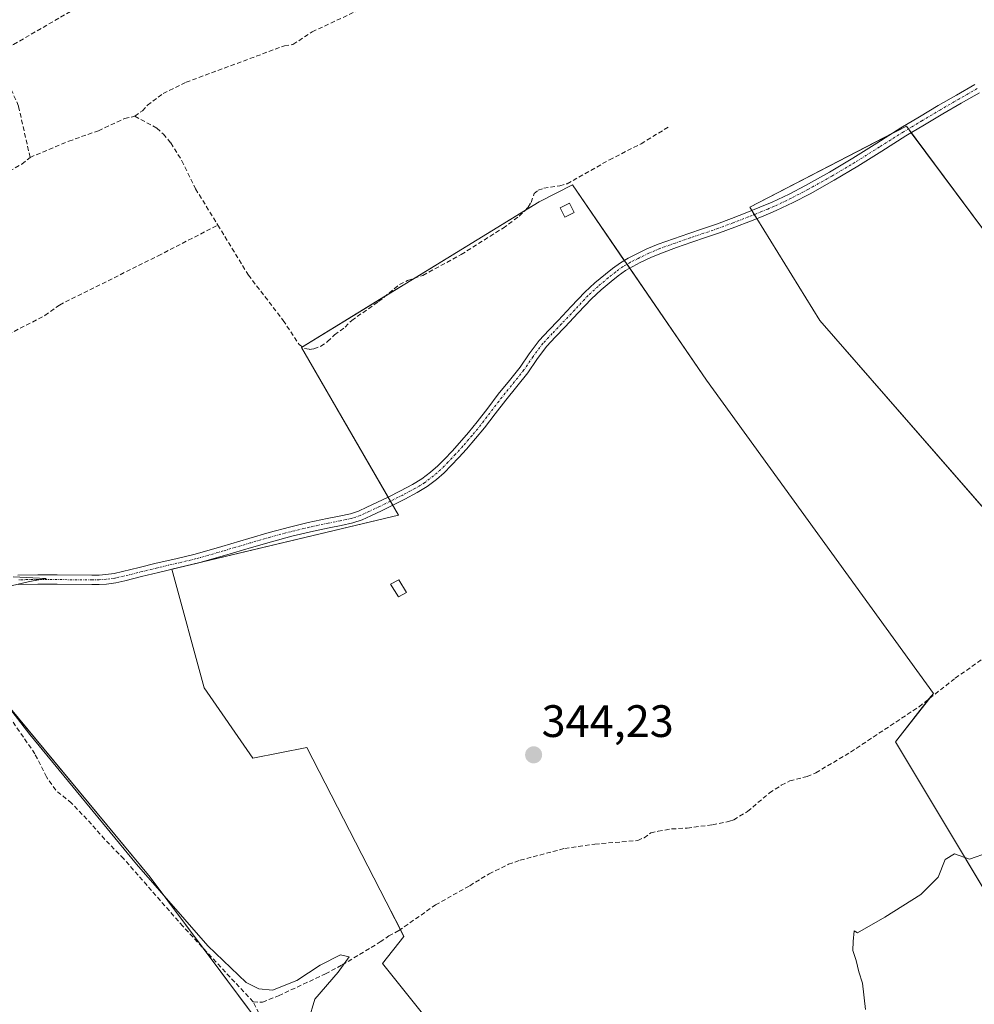
# Model space of a CAD drawing. Units: metres. Extents: x 601593 to 605075, y 4662082 to 4664445.
# Drawn here: x 602182 to 602393, y 4663085 to 4663302 of the extents above; entities that cross this region are included whole.
import ezdxf
from ezdxf.enums import TextEntityAlignment as Align

# ---------------------------------------------------------------- set-up
doc = ezdxf.new("R2010")
doc.units = ezdxf.units.M
doc.header["$MEASUREMENT"] = 0
doc.linetypes.add('TRAZO_Y_PUNTO', pattern=[1, 0.5, -0.25, 0, -0.25])
doc.linetypes.add('TRAZOSX2', pattern=[1.5, 1, -0.5])
for name, color, linetype, lineweight in [('Carátula', 7, 'Continuous', 5), ('Corriente artificial lineal', 5, 'TRAZOSX2', 13), ('Cultivos leñosos', 92, 'Continuous', 0), ('Cultivos leñosos CxS', 92, 'Continuous', 0), ('Curva de nivel normal', 36, 'Continuous', 0), ('Edificación ligera', 1, 'Continuous', 0), ('Edificación ligera Cxs', 1, 'Continuous', 0), ('Huerta', 92, 'Continuous', 0), ('Huerta CxS', 92, 'Continuous', 0), ('Pista no pavimentada', 254, 'Continuous', 13), ('Pista no pavimentada Cxs', 254, 'Continuous', 0), ('Pista pavimentada eje', 135, 'TRAZO_Y_PUNTO', 0), ('Punto de cota en terreno', 7, 'Continuous', 0), ('Rótulo de punto de cota en terreno', 19, 'Continuous', 0)]:
    doc.layers.add(name, color=color, linetype=linetype, lineweight=lineweight)
doc.styles.add('Arial', font='txt', dxfattribs={"height": 0.2})

# ---------------------------------------------------------------- blocks, each defined once
blk = doc.blocks.new('5PATER')
at = {"layer": 'Carátula', "linetype": 'Continuous', "lineweight": 5}
h = blk.add_hatch(color=250, dxfattribs=at)
edge = h.paths.add_edge_path()
edge.add_ellipse((0, 0.01), major_axis=(-1.33, -1.34), ratio=0.999422, start_angle=0, end_angle=360)

msp = doc.modelspace()

# ---------------------------------------------------------------- linework, layer by layer
at = {"layer": 'Corriente artificial lineal', "color": 5, "linetype": 'TRAZOSX2', "lineweight": 13}
for points in [[(602184.26, 4663271.52, 344.49), (602181.71, 4663282.83, 344.5), (602180.08, 4663286.56, 344.53), (602179.22, 4663289.06, 344.52), (602178.85, 4663291.02, 344.5), (602178.67, 4663294.16, 344.46), (602179.31, 4663295.39, 344.43), (602180.64, 4663296.42, 344.4), (602207.33, 4663311.95, 344.25), (602225.68, 4663322.43, 344.27), (602227.39, 4663323.28, 344.23), (602236.48, 4663326.7, 344.09), (602244.47, 4663329.09, 344.05), (602246.95, 4663329.63, 344.06), (602250.45, 4663329.66, 344.04), (602253.49, 4663329.17, 344), (602257.12, 4663329.31, 343.98), (602262.9, 4663330.54, 343.99), (602275.51, 4663334.46, 343.88), (602280.48, 4663335.78, 343.92)], [(602207.36, 4663280.59, 344.1), (602209.04, 4663281.81, 344.07), (602210.16, 4663283.02, 343.93), (602213.63, 4663285.63, 343.96), (602218.67, 4663288.08, 343.88), (602240.38, 4663296.14, 343.93), (602242.27, 4663296.43, 343.9), (602246.51, 4663299.22, 343.69), (602258.02, 4663304.59, 343.62)], [(602184.26, 4663271.52, 344.49), (602192.8, 4663275.09, 344.17), (602199.35, 4663277.41, 344.13), (602205.12, 4663280.1, 344.05), (602207.36, 4663280.59, 344.1)], [(602207.36, 4663280.59, 344.1), (602212.24, 4663277.95, 344.34), (602213.68, 4663276.66, 344.21), (602215.3, 4663274.7, 344.08), (602217.78, 4663270.77, 344.18), (602220.79, 4663264.59, 344.17), (602225.68, 4663256.6, 344.17)], [(602225.68, 4663256.6, 344.17), (602232.42, 4663245.57, 344.15), (602240.11, 4663235.57, 344.21), (602243.62, 4663230.26, 344.24), (602244.83, 4663229.36, 344.19), (602245.87, 4663229.18, 344.11), (602246.85, 4663229.3, 344.05), (602248.43, 4663229.86, 344.05), (602249.92, 4663230.88, 344.04), (602251.43, 4663232.4, 344.02), (602253.76, 4663234.08, 344.07), (602255.22, 4663235.55, 344.07), (602261.14, 4663239.7, 344.07), (602265.78, 4663243.5, 343.93), (602267.54, 4663244.34, 343.9), (602270.93, 4663245.5, 343.84), (602279.38, 4663250.08, 343.86), (602288.61, 4663255.94, 343.85), (602292.19, 4663258.56, 343.76), (602293.41, 4663259.76, 343.77), (602294.15, 4663260.56, 343.77), (602294.8, 4663261.6, 343.75), (602295.49, 4663263.52, 343.71), (602296.35, 4663264.26, 343.66), (602297.6, 4663264.7, 343.61), (602301.11, 4663265.28, 343.53), (602302.75, 4663265.71, 343.5), (602312.08, 4663270.98, 343.42), (602319.06, 4663274.53, 343.46), (602325.38, 4663278.38, 343.5)], [(602132.02, 4663234.35, 345.07), (602136.29, 4663237.97, 344.63), (602145.84, 4663241.5, 344.82), (602152.34, 4663244.35, 344.8), (602158.9, 4663248.51, 344.63), (602169.91, 4663258.53, 344.64), (602174.95, 4663264.19, 344.67), (602178.39, 4663267.71, 344.81), (602182.45, 4663270.05, 344.65), (602184.26, 4663271.52, 344.49)], [(602143.84, 4663213.82, 344.95), (602147.45, 4663215.93, 344.84), (602187.54, 4663236.64, 344.7), (602190.74, 4663238.96, 344.63), (602212.51, 4663249.81, 344.54), (602225.68, 4663256.6, 344.17)], [(602233.49, 4663085.25, 345.1), (602217.98, 4663101.94, 345.02), (602204.94, 4663116.8, 345.03), (602200.74, 4663121.1, 345.04), (602197.82, 4663124.45, 345.05), (602193.41, 4663129.09, 345.05), (602189.92, 4663131.94, 345.07), (602187.9, 4663134.87, 345.06), (602185.34, 4663139.95, 344.99), (602177.8, 4663150.88, 345.03), (602175.04, 4663155.7, 344.97), (602168.95, 4663164.23, 345.02), (602161.83, 4663168.6, 344.92), (602156.48, 4663171.28, 345.23), (602155.04, 4663171.68, 345.24)], [(602233.49, 4663085.25, 345.1), (602235.58, 4663085.2, 345.03), (602239.1, 4663086.62, 344.91), (602249.46, 4663091.45, 344.84), (602253.13, 4663093.4, 344.93), (602261.5, 4663098.47, 344.84), (602263.4, 4663099.8, 344.79), (602265.6, 4663100.97, 344.8), (602273.71, 4663106.64, 344.78), (602281.26, 4663110.89, 344.72), (602285.56, 4663113.52, 344.83), (602289.81, 4663115.61, 344.84), (602292.38, 4663116.5, 344.81), (602302.24, 4663119.12, 344.7), (602308.86, 4663120.06, 344.6), (602318.34, 4663120.85, 344.51), (602319.71, 4663121.47, 344.44), (602321.19, 4663122.51, 344.35), (602322.84, 4663122.91, 344.43), (602325.81, 4663123.41, 344.66), (602329.25, 4663123.59, 344.84), (602334.82, 4663124.32, 344.74), (602338.55, 4663125.09, 344.68), (602339.5, 4663125.43, 344.69), (602342.56, 4663127.27, 344.72), (602347.4, 4663131.35, 344.53), (602350, 4663133.04, 344.57), (602351.88, 4663133.98, 344.64), (602355.7, 4663134.98, 344.65), (602357.63, 4663135.79, 344.63), (602365.29, 4663140.35, 344.72), (602380.38, 4663150.37, 344.69), (602388.38, 4663156.65, 344.77), (602395.59, 4663161.74, 344.56)], [(602288.48, 4663010.36, 345.86), (602287.91, 4663011.05, 345.8), (602278.12, 4663020.31, 345.16), (602261.58, 4663041.08, 345.19), (602240.94, 4663070.72, 345.24), (602233.49, 4663085.25, 345.1)]]:
    msp.add_polyline3d(points, dxfattribs=at)
at = {"layer": 'Cultivos leñosos', "color": 92, "linetype": 'Continuous', "lineweight": 0}
for points in [[(602398.53, 4663250.3, 342.93), (602378.68, 4663276.97, 342.95), (602378.06, 4663277.81, 342.94), (602377.59, 4663278.43, 342.93), (602374.54, 4663276.85, 342.98), (602343.03, 4663260.56, 343.2), (602343.49, 4663259.81, 343.27), (602344.05, 4663258.91, 343.36), (602344.61, 4663258.01, 343.39), (602358.52, 4663235.53, 343.47), (602414.53, 4663171.36, 344.31)], [(602406.38, 4663090.63, 345.65), (602375.21, 4663142.58, 344.95), (602382.65, 4663152.15, 344.62), (602383.55, 4663153.3, 344.57), (602333.5, 4663222.42, 343.56), (602316.55, 4663247.08, 343.58), (602315.96, 4663247.94, 343.57), (602315.37, 4663248.8, 343.54), (602303.93, 4663265.44, 343.5), (602296.56, 4663261.75, 343.72), (602293.54, 4663259.9, 343.77), (602269, 4663244.84, 343.87), (602262.68, 4663240.96, 344.03), (602244.35, 4663229.72, 344.21), (602244.12, 4663229.57, 344.24), (602263.27, 4663196.6, 344.45), (602263.79, 4663195.7, 344.39), (602264.32, 4663194.79, 344.33), (602265.57, 4663192.63, 344.19), (602222.39, 4663182.35, 344.72), (602215.52, 4663180.71, 344.72), (602215.53, 4663180.67, 344.71), (602222.67, 4663154.5, 344.59), (602233.4, 4663139, 344.57), (602245.31, 4663141.39, 344.53), (602262.84, 4663107.31, 344.59), (602265.97, 4663101.23, 344.8), (602266.76, 4663099.68, 344.83), (602262, 4663093.72, 344.76), (602312.96, 4663030.01, 346.11)], [(602237.83, 4663076.55, 345.25), (602222.45, 4663097.13, 345.03), (602210.75, 4663112.79, 344.76), (602174.39, 4663156.6, 345)]]:
    msp.add_polyline3d(points, dxfattribs=at)
at = {"layer": 'Cultivos leñosos CxS', "color": 92, "linetype": 'Continuous', "lineweight": 0}
for points in [[(602398.53, 4663250.29, 342.93), (602377.59, 4663278.43, 342.93), (602343.03, 4663260.56, 343.2), (602358.52, 4663235.53, 343.47), (602415.73, 4663169.99, 344.46)], [(602407.38, 4663088.95, 345.71), (602375.21, 4663142.58, 344.95), (602383.55, 4663153.3, 344.57), (602333.5, 4663222.42, 343.56), (602303.93, 4663265.44, 343.5), (602296.56, 4663261.75, 343.72), (602244.12, 4663229.57, 344.24), (602265.57, 4663192.63, 344.19), (602215.52, 4663180.71, 344.72), (602222.67, 4663154.5, 344.59), (602233.4, 4663139, 344.57), (602245.31, 4663141.39, 344.53), (602262.84, 4663107.31, 344.59), (602266.76, 4663099.68, 344.83), (602262, 4663093.72, 344.76), (602314.43, 4663028.17, 346.92)], [(602288.21, 4663009.11, 345.91), (602210.75, 4663112.79, 344.76), (602164.28, 4663168.8, 344.91)]]:
    msp.add_polyline3d(points, dxfattribs=at)
at = {"layer": 'Curva de nivel normal', "color": 36, "linetype": 'Continuous', "lineweight": 0}
for points in [[(602172.21, 4663175.22, 345), (602184.12, 4663177.97, 345), (602187.82, 4663178.67, 345), (602180.52, 4663178.98, 345)], [(602245.68, 4663081.19, 345), (602247.12, 4663085.89, 345), (602252.21, 4663091.78, 345), (602254.67, 4663095.2, 345), (602252.73, 4663095.66, 345), (602248.25, 4663093.38, 345), (602243.11, 4663089.99, 345), (602237.78, 4663087.86, 345), (602234.7, 4663088.16, 345), (602231.97, 4663089.54, 345), (602223.48, 4663097.63, 345), (602207.72, 4663115.65, 345), (602184.23, 4663144.22, 345), (602173.69, 4663157.74, 345)], [(602395.68, 4663118.23, 345), (602391.53, 4663116.75, 345), (602388.22, 4663117.88, 345), (602386.16, 4663116.65, 345), (602384.6, 4663112.8, 345), (602380.82, 4663108.96, 345), (602372.83, 4663103.97, 345), (602366.82, 4663100.47, 345), (602366.08, 4663100.93, 345), (602365.84, 4663098.56, 345), (602365.79, 4663096.56, 345), (602366.5, 4663094.4, 345), (602367.12, 4663091.91, 345), (602367.91, 4663089.4, 345), (602368.6, 4663083.56, 345)]]:
    msp.add_polyline3d(points, dxfattribs=at)
at = {"layer": 'Edificación ligera', "color": 1, "linetype": 'Continuous', "lineweight": 0}
for points in [[(602304.3, 4663259.38, 345.72), (602302.27, 4663258.36, 345.64), (602301.25, 4663260.39, 345.72), (602303.28, 4663261.41, 345.85), (602304.3, 4663259.38, 345.72)], [(602267.31, 4663175.53, 346.46), (602265.53, 4663174.6, 346.42), (602263.77, 4663177.39, 348.48), (602265.62, 4663178.34, 347.65), (602267.31, 4663175.53, 346.46)]]:
    msp.add_polyline3d(points, dxfattribs=at)
at = {"layer": 'Edificación ligera Cxs', "color": 1, "linetype": 'Continuous', "lineweight": 0}
for points in [[(602304.3, 4663259.38, 345.72), (602302.27, 4663258.36, 345.64), (602301.25, 4663260.39, 345.72), (602303.28, 4663261.41, 345.85), (602304.3, 4663259.38, 345.72)], [(602267.31, 4663175.53, 346.46), (602265.53, 4663174.6, 346.42), (602263.77, 4663177.39, 348.48), (602265.62, 4663178.34, 347.65), (602267.31, 4663175.53, 346.46)]]:
    msp.add_polyline3d(points, close=True, dxfattribs=at)
at = {"layer": 'Huerta', "color": 92, "linetype": 'Continuous', "lineweight": 0}
for points in [[(602398.53, 4663250.3, 342.93), (602378.68, 4663276.97, 342.95), (602378.06, 4663277.81, 342.94), (602377.59, 4663278.43, 342.93), (602374.54, 4663276.85, 342.98), (602343.03, 4663260.56, 343.2), (602343.49, 4663259.81, 343.27), (602344.05, 4663258.91, 343.36), (602344.61, 4663258.01, 343.39), (602358.52, 4663235.53, 343.47), (602414.53, 4663171.36, 344.31)], [(602406.38, 4663090.63, 345.65), (602375.21, 4663142.58, 344.95), (602382.65, 4663152.15, 344.62), (602383.55, 4663153.3, 344.57), (602333.5, 4663222.42, 343.56), (602316.55, 4663247.08, 343.58), (602315.96, 4663247.94, 343.57), (602315.37, 4663248.8, 343.54), (602303.93, 4663265.44, 343.5), (602296.56, 4663261.75, 343.72), (602293.54, 4663259.9, 343.77), (602269, 4663244.84, 343.87), (602262.68, 4663240.96, 344.03), (602244.35, 4663229.72, 344.21), (602244.12, 4663229.57, 344.24), (602263.27, 4663196.6, 344.45), (602263.79, 4663195.7, 344.39), (602264.32, 4663194.79, 344.33), (602265.57, 4663192.63, 344.19), (602222.39, 4663182.35, 344.72), (602215.52, 4663180.71, 344.72), (602215.53, 4663180.67, 344.71), (602222.67, 4663154.5, 344.59), (602233.4, 4663139, 344.57), (602245.31, 4663141.39, 344.53), (602262.84, 4663107.31, 344.59), (602265.97, 4663101.23, 344.8), (602266.76, 4663099.68, 344.83), (602262, 4663093.72, 344.76), (602312.96, 4663030.01, 346.11)], [(602237.83, 4663076.55, 345.25), (602222.45, 4663097.13, 345.03), (602210.75, 4663112.79, 344.76), (602174.39, 4663156.6, 345)]]:
    msp.add_polyline3d(points, dxfattribs=at)
at = {"layer": 'Huerta CxS', "color": 92, "linetype": 'Continuous', "lineweight": 0}
for points in [[(602415.73, 4663169.99, 344.46), (602358.52, 4663235.53, 343.47), (602343.03, 4663260.56, 343.2), (602377.59, 4663278.43, 342.93), (602398.53, 4663250.29, 342.93)], [(602314.43, 4663028.17, 346.92), (602262, 4663093.72, 344.76), (602266.76, 4663099.68, 344.83), (602262.84, 4663107.31, 344.59), (602245.31, 4663141.39, 344.53), (602233.4, 4663139, 344.57), (602222.67, 4663154.5, 344.59), (602215.52, 4663180.71, 344.72), (602265.57, 4663192.63, 344.19), (602244.12, 4663229.57, 344.24), (602296.56, 4663261.75, 343.72), (602303.93, 4663265.44, 343.5), (602333.5, 4663222.42, 343.56), (602383.55, 4663153.3, 344.57), (602375.21, 4663142.58, 344.95), (602407.38, 4663088.95, 345.71)], [(602164.28, 4663168.8, 344.91), (602210.75, 4663112.79, 344.76), (602288.21, 4663009.11, 345.91)]]:
    msp.add_polyline3d(points, dxfattribs=at)
at = {"layer": 'Pista no pavimentada', "color": 254, "linetype": 'Continuous', "lineweight": 13}
for points in [[(602181.58, 4663179.41, 344.94), (602185.95, 4663179.45, 344.92), (602190.26, 4663179.44, 344.9), (602197.92, 4663179.4, 344.83), (602199.48, 4663179.41, 344.82), (602200.96, 4663179.49, 344.8), (602202.79, 4663179.75, 344.79), (602204.67, 4663180.17, 344.77), (602208.37, 4663181.08, 344.75), (602212.1, 4663182, 344.77), (602216.42, 4663183, 344.85), (602220.67, 4663184.02, 344.78), (602226.58, 4663185.71, 344.63), (602232.52, 4663187.48, 344.68), (602236.98, 4663188.75, 344.68), (602241.47, 4663189.97, 344.64), (602245.64, 4663190.96, 344.59), (602249.81, 4663191.87, 344.58), (602252.46, 4663192.38, 344.59), (602254.95, 4663192.9, 344.59), (602256.75, 4663193.52, 344.59), (602258.59, 4663194.35, 344.54), (602260.92, 4663195.45, 344.51), (602263.25, 4663196.59, 344.45), (602265.99, 4663197.97, 344.38), (602268.67, 4663199.38, 344.32), (602270.73, 4663200.63, 344.29), (602272.64, 4663202.07, 344.25), (602274.2, 4663203.46, 344.25), (602275.71, 4663204.99, 344.22), (602277.36, 4663206.75, 344.19), (602278.99, 4663208.55, 344.18), (602280.98, 4663210.84, 344.16), (602282.91, 4663213.17, 344.13), (602285.22, 4663216.19, 344.08), (602287.57, 4663219.28, 344.02), (602290.01, 4663222.32, 343.97), (602292.39, 4663225.26, 343.93), (602294.38, 4663228.17, 343.89), (602296.58, 4663231.16, 343.9), (602298.72, 4663233.4, 343.85), (602300.77, 4663235.51, 343.85), (602303.67, 4663238.63, 343.82), (602306.66, 4663241.81, 343.79), (602308.89, 4663243.86, 343.74), (602311.18, 4663245.75, 343.59), (602312.77, 4663247.04, 343.53), (602314.51, 4663248.3, 343.53), (602316.25, 4663249.31, 343.54), (602317.97, 4663250.17, 343.52), (602320.34, 4663251.32, 343.5), (602322.8, 4663252.36, 343.49), (602326.21, 4663253.59, 343.49), (602329.58, 4663254.76, 343.44), (602332.65, 4663255.79, 343.42), (602335.67, 4663256.82, 343.43), (602339.04, 4663258.07, 343.42), (602342.41, 4663259.38, 343.31), (602345.23, 4663260.51, 343.22), (602348.01, 4663261.68, 343.18), (602351.71, 4663263.42, 343.25), (602355.35, 4663265.34, 343.12), (602360.6, 4663268.28, 343.15), (602365.78, 4663271.34, 343.06), (602371.06, 4663274.67, 343.07), (602376.38, 4663278.01, 342.95), (602380.49, 4663280.49, 342.9), (602384.61, 4663282.93, 342.89), (602388.64, 4663285.27, 342.87), (602392.69, 4663287.59, 342.86)], [(602393.71, 4663285.78, 342.84), (602389.68, 4663283.47, 342.88), (602385.66, 4663281.14, 342.85), (602381.56, 4663278.7, 342.92), (602377.47, 4663276.24, 343), (602372.16, 4663272.92, 343.17), (602366.86, 4663269.57, 343.17), (602361.64, 4663266.48, 343.21), (602356.34, 4663263.51, 343.27), (602352.64, 4663261.56, 343.26), (602348.86, 4663259.78, 343.28), (602346.03, 4663258.58, 343.38), (602343.17, 4663257.44, 343.39), (602339.78, 4663256.12, 343.4), (602336.36, 4663254.86, 343.44), (602333.31, 4663253.82, 343.45), (602330.26, 4663252.8, 343.46), (602326.9, 4663251.63, 343.47), (602323.56, 4663250.43, 343.49), (602321.2, 4663249.42, 343.53), (602318.88, 4663248.31, 343.56), (602317.24, 4663247.48, 343.57), (602315.65, 4663246.56, 343.58), (602314.04, 4663245.39, 343.6), (602312.5, 4663244.14, 343.65), (602310.26, 4663242.29, 343.72), (602308.12, 4663240.33, 343.74), (602305.18, 4663237.21, 343.75), (602302.27, 4663234.08, 343.8), (602300.22, 4663231.96, 343.82), (602298.18, 4663229.82, 343.86), (602296.07, 4663226.96, 343.91), (602294.06, 4663224.02, 343.93), (602291.63, 4663221.01, 343.95), (602289.21, 4663218, 343.97), (602286.88, 4663214.93, 344.02), (602284.53, 4663211.87, 344.06), (602282.57, 4663209.5, 344.1), (602280.54, 4663207.17, 344.12), (602278.89, 4663205.34, 344.12), (602277.2, 4663203.54, 344.19), (602275.63, 4663201.96, 344.17), (602273.96, 4663200.46, 344.19), (602271.9, 4663198.91, 344.28), (602269.69, 4663197.58, 344.3), (602266.94, 4663196.12, 344.26), (602264.17, 4663194.72, 344.33), (602261.82, 4663193.58, 344.44), (602259.46, 4663192.46, 344.47), (602257.52, 4663191.58, 344.51), (602255.5, 4663190.89, 344.54), (602252.87, 4663190.34, 344.54), (602250.23, 4663189.84, 344.55), (602246.1, 4663188.94, 344.59), (602241.98, 4663187.96, 344.65), (602237.54, 4663186.74, 344.64), (602233.1, 4663185.48, 344.63), (602227.16, 4663183.71, 344.64), (602221.2, 4663182.01, 344.72), (602216.89, 4663180.98, 344.72), (602212.58, 4663179.98, 344.72), (602208.86, 4663179.06, 344.76), (602205.15, 4663178.15, 344.79), (602203.17, 4663177.71, 344.8), (602201.16, 4663177.42, 344.8), (602199.54, 4663177.34, 344.81), (602197.92, 4663177.32, 344.81), (602190.26, 4663177.36, 344.89), (602185.96, 4663177.37, 344.9), (602181.66, 4663177.33, 344.92)]]:
    msp.add_polyline3d(points, dxfattribs=at)
at = {"layer": 'Pista no pavimentada Cxs', "color": 254, "linetype": 'Continuous', "lineweight": 0}
for points in [[(602181.58, 4663179.41, 344.94), (602185.95, 4663179.45, 344.92), (602190.26, 4663179.44, 344.9), (602197.92, 4663179.4, 344.83), (602199.48, 4663179.41, 344.82), (602200.96, 4663179.49, 344.8), (602202.79, 4663179.75, 344.79), (602204.67, 4663180.17, 344.77), (602208.37, 4663181.08, 344.75), (602212.1, 4663182, 344.77), (602216.42, 4663183, 344.85), (602220.67, 4663184.02, 344.78), (602226.58, 4663185.71, 344.63), (602232.52, 4663187.48, 344.68), (602236.98, 4663188.75, 344.68), (602241.47, 4663189.97, 344.64), (602245.64, 4663190.96, 344.59), (602249.81, 4663191.87, 344.58), (602252.46, 4663192.38, 344.59), (602254.95, 4663192.9, 344.59), (602256.75, 4663193.52, 344.59), (602258.59, 4663194.35, 344.54), (602260.92, 4663195.45, 344.51), (602263.25, 4663196.59, 344.45), (602265.99, 4663197.97, 344.38), (602268.67, 4663199.38, 344.32), (602270.73, 4663200.63, 344.29), (602272.64, 4663202.07, 344.25), (602274.2, 4663203.46, 344.25), (602275.71, 4663204.99, 344.22), (602277.36, 4663206.75, 344.19), (602278.99, 4663208.55, 344.18), (602280.98, 4663210.84, 344.16), (602282.91, 4663213.17, 344.13), (602285.22, 4663216.19, 344.08), (602287.57, 4663219.28, 344.02), (602290.01, 4663222.32, 343.97), (602292.39, 4663225.26, 343.93), (602294.38, 4663228.17, 343.89), (602296.58, 4663231.16, 343.9), (602298.72, 4663233.4, 343.85), (602300.77, 4663235.51, 343.85), (602303.67, 4663238.63, 343.82), (602306.66, 4663241.81, 343.79), (602308.89, 4663243.86, 343.74), (602311.18, 4663245.75, 343.59), (602312.77, 4663247.04, 343.53), (602314.51, 4663248.3, 343.53), (602316.25, 4663249.31, 343.54), (602317.97, 4663250.17, 343.52), (602320.34, 4663251.32, 343.5), (602322.8, 4663252.36, 343.49), (602326.21, 4663253.59, 343.49), (602329.58, 4663254.76, 343.44), (602332.65, 4663255.79, 343.42), (602335.67, 4663256.82, 343.43), (602339.04, 4663258.07, 343.42), (602342.41, 4663259.38, 343.31), (602345.23, 4663260.51, 343.22), (602348.01, 4663261.68, 343.18), (602351.71, 4663263.42, 343.25), (602355.35, 4663265.34, 343.12), (602360.6, 4663268.28, 343.15), (602365.78, 4663271.34, 343.06), (602371.06, 4663274.67, 343.07), (602376.38, 4663278.01, 342.95), (602380.49, 4663280.49, 342.9), (602384.61, 4663282.93, 342.89), (602388.64, 4663285.27, 342.87), (602392.69, 4663287.59, 342.86)], [(602393.71, 4663285.78, 342.84), (602389.68, 4663283.47, 342.88), (602385.66, 4663281.14, 342.85), (602381.56, 4663278.7, 342.92), (602377.47, 4663276.24, 343), (602372.16, 4663272.92, 343.17), (602366.86, 4663269.57, 343.17), (602361.64, 4663266.48, 343.21), (602356.34, 4663263.51, 343.27), (602352.64, 4663261.56, 343.26), (602348.86, 4663259.78, 343.28), (602346.03, 4663258.58, 343.38), (602343.17, 4663257.44, 343.39), (602339.78, 4663256.12, 343.4), (602336.36, 4663254.86, 343.44), (602333.31, 4663253.82, 343.45), (602330.26, 4663252.8, 343.46), (602326.9, 4663251.63, 343.47), (602323.56, 4663250.43, 343.49), (602321.2, 4663249.42, 343.53), (602318.88, 4663248.31, 343.56), (602317.24, 4663247.48, 343.57), (602315.65, 4663246.56, 343.58), (602314.04, 4663245.39, 343.6), (602312.5, 4663244.14, 343.65), (602310.26, 4663242.29, 343.72), (602308.12, 4663240.33, 343.74), (602305.18, 4663237.21, 343.75), (602302.27, 4663234.08, 343.8), (602300.22, 4663231.96, 343.82), (602298.18, 4663229.82, 343.86), (602296.07, 4663226.96, 343.91), (602294.06, 4663224.02, 343.93), (602291.63, 4663221.01, 343.95), (602289.21, 4663218, 343.97), (602286.88, 4663214.93, 344.02), (602284.53, 4663211.87, 344.06), (602282.57, 4663209.5, 344.1), (602280.54, 4663207.17, 344.12), (602278.89, 4663205.34, 344.12), (602277.2, 4663203.54, 344.19), (602275.63, 4663201.96, 344.17), (602273.96, 4663200.46, 344.19), (602271.9, 4663198.91, 344.28), (602269.69, 4663197.58, 344.3), (602266.94, 4663196.12, 344.26), (602264.17, 4663194.72, 344.33), (602261.82, 4663193.58, 344.44), (602259.46, 4663192.46, 344.47), (602257.52, 4663191.58, 344.51), (602255.5, 4663190.89, 344.54), (602252.87, 4663190.34, 344.54), (602250.23, 4663189.84, 344.55), (602246.1, 4663188.94, 344.59), (602241.98, 4663187.96, 344.65), (602237.54, 4663186.74, 344.64), (602233.1, 4663185.48, 344.63), (602227.16, 4663183.71, 344.64), (602221.2, 4663182.01, 344.72), (602216.89, 4663180.98, 344.72), (602212.58, 4663179.98, 344.72), (602208.86, 4663179.06, 344.76), (602205.15, 4663178.15, 344.79), (602203.17, 4663177.71, 344.8), (602201.16, 4663177.42, 344.8), (602199.54, 4663177.34, 344.81), (602197.92, 4663177.32, 344.81), (602190.26, 4663177.36, 344.89), (602185.96, 4663177.37, 344.9), (602181.66, 4663177.33, 344.92)]]:
    msp.add_polyline3d(points, dxfattribs=at)
at = {"layer": 'Pista pavimentada eje', "color": 135, "linetype": 'TRAZO_Y_PUNTO', "lineweight": 0}
msp.add_polyline3d([(602393.2, 4663286.69, 342.86), (602389.16, 4663284.37, 342.88), (602385.14, 4663282.04, 342.88), (602381.03, 4663279.6, 342.91), (602376.93, 4663277.13, 342.99), (602371.61, 4663273.8, 343.14), (602366.32, 4663270.46, 343.12), (602361.12, 4663267.38, 343.19), (602355.85, 4663264.43, 343.2), (602352.18, 4663262.49, 343.25), (602348.44, 4663260.73, 343.23), (602347.02, 4663260.13, 343.26), (602345.63, 4663259.55, 343.31), (602342.79, 4663258.41, 343.4), (602339.41, 4663257.1, 343.41), (602336.02, 4663255.84, 343.44), (602329.92, 4663253.78, 343.47), (602326.56, 4663252.61, 343.48), (602323.18, 4663251.4, 343.49), (602320.77, 4663250.37, 343.52), (602318.43, 4663249.24, 343.54), (602316.75, 4663248.4, 343.57), (602315.08, 4663247.43, 343.56), (602313.41, 4663246.22, 343.57), (602311.84, 4663244.95, 343.62), (602309.58, 4663243.08, 343.74), (602307.39, 4663241.07, 343.76), (602304.43, 4663237.92, 343.79), (602301.52, 4663234.8, 343.84), (602299.47, 4663232.68, 343.84), (602297.38, 4663230.49, 343.89), (602295.23, 4663227.57, 343.91), (602293.23, 4663224.64, 343.94), (602288.39, 4663218.64, 344.01), (602283.72, 4663212.52, 344.09), (602281.78, 4663210.17, 344.14), (602279.77, 4663207.86, 344.15), (602278.13, 4663206.05, 344.16), (602276.46, 4663204.27, 344.22), (602274.92, 4663202.71, 344.22), (602273.3, 4663201.27, 344.23), (602271.32, 4663199.77, 344.3), (602269.18, 4663198.48, 344.34), (602266.47, 4663197.05, 344.31), (602263.71, 4663195.66, 344.39), (602261.37, 4663194.52, 344.49), (602259.03, 4663193.41, 344.52), (602257.14, 4663192.55, 344.55), (602255.23, 4663191.9, 344.56), (602252.67, 4663191.36, 344.56), (602250.02, 4663190.86, 344.57), (602245.87, 4663189.95, 344.59), (602241.73, 4663188.97, 344.65), (602237.26, 4663187.75, 344.67), (602232.81, 4663186.48, 344.66), (602226.87, 4663184.71, 344.64), (602220.94, 4663183.02, 344.77), (602216.66, 4663181.99, 344.79), (602212.34, 4663180.99, 344.75), (602204.91, 4663179.16, 344.79), (602202.98, 4663178.73, 344.8), (602201.06, 4663178.46, 344.82), (602199.51, 4663178.38, 344.83), (602197.92, 4663178.36, 344.84), (602185.96, 4663178.41, 344.93), (602181.62, 4663178.37, 344.95)], dxfattribs=at)

# ---------------------------------------------------------------- block references
at = {"layer": 'Punto de cota en terreno', "linetype": 'Continuous', "lineweight": 0}
msp.add_blockref('5PATER', (602295.36, 4663139.74, 344.23), dxfattribs=at)

# ---------------------------------------------------------------- texts
at = {"layer": 'Rótulo de punto de cota en terreno', "color": 19, "linetype": 'Continuous', "lineweight": 0, "style": 'Arial'}
msp.add_text('344,23', height=7, dxfattribs=at).set_placement((602297.12, 4663141.5), align=Align.BOTTOM_LEFT)

doc.saveas('drawing.dxf')
